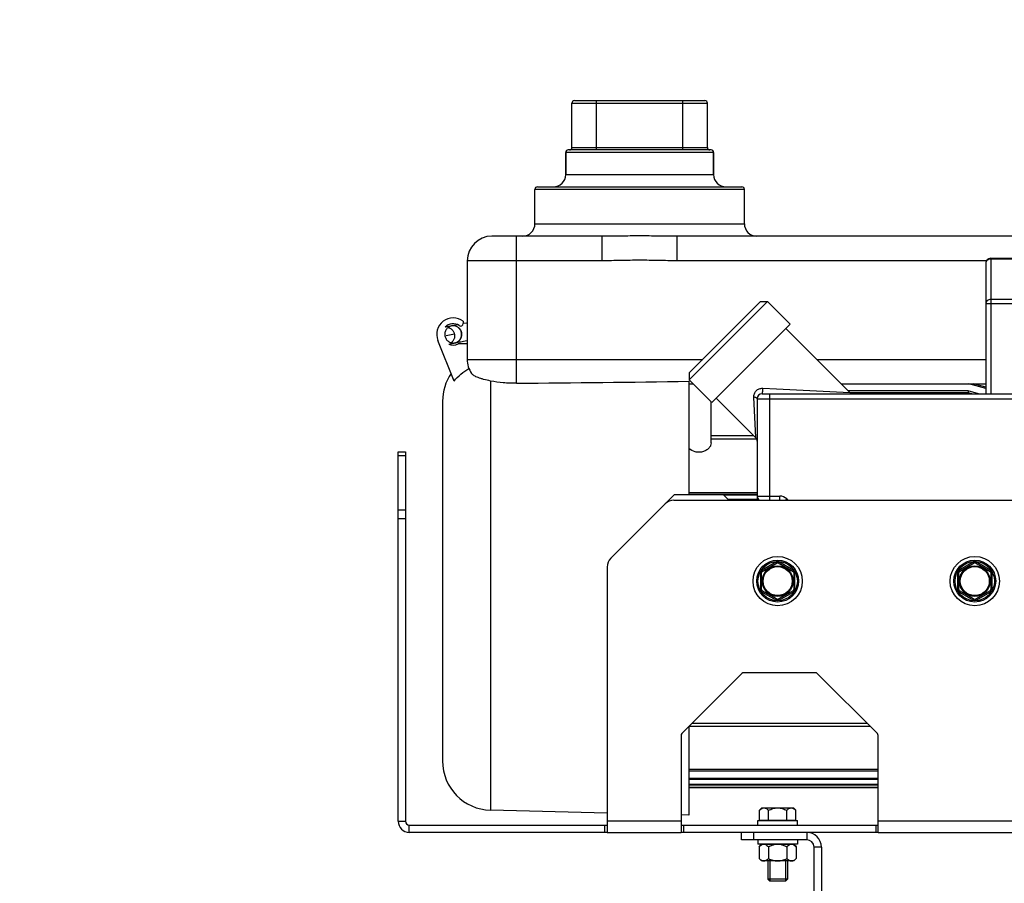
# Model space of a CAD drawing. Units: millimetres. Extents: x -2256 to 4013, y 194 to 3892.
# Drawn here: x -1874 to -1474, y 2312 to 2662 of the extents above; entities that cross this region are included whole.
import ezdxf

# ---------------------------------------------------------------- set-up
doc = ezdxf.new("R2010")
doc.units = ezdxf.units.MM
doc.header["$LTSCALE"] = 46.255
doc.header["$PDMODE"] = 3
doc.header["$PDSIZE"] = 0.3125
doc.layers.get('0').update_dxf_attribs({"linetype": 'CONTINUOUS'})
doc.layers.get('Defpoints').update_dxf_attribs({"linetype": 'CONTINUOUS'})
doc.layers.add('AM_5', color=3, linetype='CONTINUOUS', lineweight=25)
for name, color, linetype in [('BEZUGSACHSEN', 7, 'CONTINUOUS'), ('FASEN', 7, 'CONTINUOUS'), ('FLAECHEN', 7, 'CONTINUOUS'), ('KURVEN', 7, 'CONTINUOUS'), ('RUNDUNGEN', 7, 'CONTINUOUS')]:
    doc.layers.add(name, color=color, linetype=linetype)
doc.styles.get("Standard").update_dxf_attribs({"font": 'txt', "width": 0.7})
doc.dimstyles.new('AM_DIN$0', dxfattribs={"dimtxt": 3.5, "dimasz": 2.5, "dimexe": 1, "dimexo": 1, "dimgap": 1.5, "dimtad": 1, "dimdsep": 46, "dimtxsty": 'STANDARD', "dimcen": 0, "dimclrd": 256, "dimclre": 256, "dimclrt": 2, "dimadec": 0, "dimazin": 2, "dimtp": 0.1, "dimtm": 0.1, "dimtfac": 0.71, "dimtdec": 3, "dimtmove": 0, "dimatfit": 3, "dimfxl": 1, "dimlwd": -1, "dimlwe": -1, "dimarcsym": 0})

# ---------------------------------------------------------------- blocks, each defined once
blk = doc.blocks.new('*D7')
at = {"layer": 'AM_5', "ltscale": 10, "transparency": 16777216}
for p, q in [((-1235.08, 3234.09), (-2057.11, 3234.09)), ((-2056.11, 2022.09), (-2056.11, 3204.09)), ((-1179.08, 1992.09), (-2057.11, 1992.09))]:
    blk.add_line(p, q, dxfattribs=at)
for points in [[(-2061.11, 3204.09), (-2051.11, 3204.09), (-2056.11, 3234.09)], [(-2061.11, 2022.09), (-2051.11, 2022.09), (-2056.11, 1992.09)]]:
    blk.add_solid(points, dxfattribs=at)
at = {"layer": 'Defpoints', "color": 0, "ltscale": 10, "transparency": 16777216}
for p in [(-2056.11, 3234.09), (-1234.08, 3234.09), (-1178.08, 1992.09)]:
    blk.add_point(p, dxfattribs=at)
at = {"layer": 'AM_5', "color": 2, "ltscale": 10, "transparency": 16777216, "insert": (-2088.61, 2513.09), "char_height": 35, "attachment_point": 5, "rotation": 90}
blk.add_mtext('1250', dxfattribs=at)
blk = doc.blocks.new('*D8')
at = {"layer": 'AM_5', "ltscale": 10, "transparency": 16777216}
for p, q in [((-914.87, 3671.15), (-2201.56, 3671.15)), ((-2200.56, 2022.09), (-2200.56, 3641.15)), ((-1179.08, 1992.09), (-2201.56, 1992.09))]:
    blk.add_line(p, q, dxfattribs=at)
for points in [[(-2205.56, 3641.15), (-2195.56, 3641.15), (-2200.56, 3671.15)], [(-2205.56, 2022.09), (-2195.56, 2022.09), (-2200.56, 1992.09)]]:
    blk.add_solid(points, dxfattribs=at)
at = {"layer": 'Defpoints', "color": 0, "ltscale": 10, "transparency": 16777216}
for p in [(-2200.56, 3671.15), (-913.87, 3671.15), (-1178.08, 1992.09)]:
    blk.add_point(p, dxfattribs=at)
at = {"layer": 'AM_5', "color": 2, "ltscale": 10, "transparency": 16777216, "insert": (-2233.06, 2738.41), "char_height": 35, "attachment_point": 5, "rotation": 90}
blk.add_mtext('1700', dxfattribs=at)

msp = doc.modelspace()

# ---------------------------------------------------------------- linework, layer by layer
at = {"color": 7, "linetype": 'Continuous'}
for p, q in [((-1649.865, 2610.407), (-1649.865, 2628.407)), ((-1594.865, 2610.407), (-1594.865, 2628.407)), ((-1697.673, 2515.579), (-1704.255, 2532.037)), ((-1481.865, 2512.559), (-1488.733, 2514.407)), ((-1481.865, 2513.082), (-1486.869, 2514.407)), ((-1489.091, 2511.592), (-1537.687, 2511.592)), ((-1489.091, 2511.592), (-1489.091, 2510.829)), ((-1484.812, 2510.411), (-1489.091, 2511.592)), ((-1588.365, 2469.407), (-1608.365, 2469.407)), ((-1588.365, 2469.407), (-1586.153, 2467.195)), ((-1574.665, 2469.274), (-1588.232, 2469.274)), ((-1574.665, 2467.552), (-1586.51, 2467.552)), ((-1574.665, 2467.28), (-1586.238, 2467.28)), ((-1525.578, 2357.985), (-1602.365, 2357.985)), ((-1525.578, 2357.223), (-1602.365, 2357.223)), ((-1525.578, 2354.311), (-1602.365, 2354.311)), ((-1525.578, 2353.819), (-1602.365, 2353.819)), ((-1525.578, 2351.902), (-1602.365, 2351.902)), ((-1525.578, 2351.622), (-1602.365, 2351.622)), ((-1525.578, 2350.641), (-1602.365, 2350.641)), ((-1525.578, 2350.542), (-1602.365, 2350.542)), ((-1635.578, 2340.238), (-1682.865, 2341.42)), ((-1602.365, 2339.407), (-1605.578, 2339.488)), ((-1635.578, 2336.907), (-1635.578, 2332.407)), ((-1605.578, 2336.907), (-1605.578, 2332.407)), ((-1574.365, 2335.407), (-1574.365, 2337.207)), ((-1574.364, 2337.207), (-1558.366, 2337.207)), ((-1573.715, 2337.357), (-1559.016, 2337.357)), ((-1558.365, 2335.407), (-1558.365, 2337.207)), ((-1525.578, 2332.407), (-1525.578, 2336.907)), ((-1635.578, 2332.407), (-1605.578, 2332.407)), ((-1525.578, 2332.407), (-1421.578, 2332.407)), ((-1574.365, 2329.407), (-1574.365, 2327.607)), ((-1558.366, 2327.607), (-1574.364, 2327.607)), ((-1573.871, 2326.602), (-1573.015, 2327.457)), ((-1573.871, 2326.602), (-1573.871, 2321.813)), ((-1559.716, 2327.457), (-1573.015, 2327.457)), ((-1572.165, 2327.607), (-1572.165, 2327.457)), ((-1570.118, 2326.602), (-1570.118, 2321.813)), ((-1562.612, 2326.602), (-1562.612, 2321.813)), ((-1560.565, 2327.607), (-1560.565, 2327.457)), ((-1558.86, 2326.602), (-1559.715, 2327.457)), ((-1558.86, 2326.602), (-1558.86, 2321.813)), ((-1558.365, 2329.407), (-1558.365, 2327.607)), ((-1572.865, 2320.807), (-1573.871, 2321.813)), ((-1559.865, 2320.807), (-1558.86, 2321.813)), ((-1559.865, 2320.807), (-1572.865, 2320.807)), ((-1569.598, 2320.807), (-1569.598, 2312.627)), ((-1563.132, 2320.807), (-1563.132, 2312.627)), ((-1563.132, 2312.627), (-1569.598, 2312.627))]:
    msp.add_line(p, q, dxfattribs=at)
at = {"color": 9, "linetype": 'Continuous'}
for p, q in [((-1720.365, 2336.907), (-1717.365, 2336.907)), ((-1715.865, 2332.407), (-1715.865, 2335.407)), ((-1605.578, 2336.907), (-1635.578, 2336.907)), ((-1421.578, 2336.907), (-1525.578, 2336.907)), ((-1554.578, 2332.407), (-1554.578, 2329.407)), ((-1548.578, 2326.407), (-1551.578, 2326.407))]:
    msp.add_line(p, q, dxfattribs=at)
at = {"color": 7, "linetype": 'Continuous'}
for centre, radius in [((-1566.365, 2434.407), 10), ((-1486.365, 2434.407), 10), ((-1566.365, 2434.407), 6.225), ((-1566.365, 2434.407), 6), ((-1486.365, 2434.407), 6.225), ((-1486.365, 2434.407), 6)]:
    msp.add_circle(centre, radius, dxfattribs=at)
for centre, radius, start, end in [((-1698.027, 2534.529), 6.708, 53.09719, 201.79953), ((-1715.865, 2336.907), 4.5, 180, 270), ((-1715.865, 2336.907), 1.5, 180, 270), ((-1554.578, 2326.407), 6, 0, 90), ((-1571.555, 2324.86), 2.839, 119.46185, 120.16146), ((-1561.175, 2324.861), 2.838, 59.84752, 60.53701), ((-1554.578, 2326.407), 3, 0, 90)]:
    msp.add_arc(centre, radius, start, end, dxfattribs=at)
for points, knots in [([(-1697.673, 2515.579), (-1696.849, 2516.615), (-1694.999, 2518.533), (-1692.806, 2520.049), (-1691.647, 2520.687)], [0, 0, 0, 0, 0.5000216, 1, 1, 1, 1]), ([(-1573.871, 2326.602), (-1573.8, 2326.672), (-1573.526, 2326.936), (-1573.224, 2327.173), (-1572.981, 2327.314)], [0, 0, 0, 0, 0.2622119, 1, 1, 1, 1]), ([(-1572.951, 2327.332), (-1572.93, 2327.343), (-1572.847, 2327.389), (-1572.762, 2327.43), (-1572.697, 2327.457)], [0, 0, 0, 0, 0.2539147, 1, 1, 1, 1]), ([(-1571.292, 2327.457), (-1571.078, 2327.367), (-1570.66, 2327.108), (-1570.298, 2326.782), (-1570.118, 2326.602)], [0, 0, 0, 0, 0.4774133, 1, 1, 1, 1]), ([(-1570.118, 2326.602), (-1569.558, 2326.882), (-1568.783, 2327.207), (-1567.974, 2327.414), (-1567.77, 2327.457)], [0, 0, 0, 0, 0.7498485, 1, 1, 1, 1]), ([(-1564.961, 2327.457), (-1564.757, 2327.414), (-1563.947, 2327.207), (-1563.172, 2326.882), (-1562.612, 2326.602)], [0, 0, 0, 0, 0.2501514, 1, 1, 1, 1]), ([(-1562.612, 2326.602), (-1562.433, 2326.782), (-1562.071, 2327.108), (-1561.652, 2327.367), (-1561.438, 2327.457)], [0, 0, 0, 0, 0.5225862, 1, 1, 1, 1]), ([(-1560.034, 2327.457), (-1560.012, 2327.448), (-1559.926, 2327.41), (-1559.842, 2327.367), (-1559.779, 2327.332)], [0, 0, 0, 0, 0.2462536, 1, 1, 1, 1]), ([(-1559.75, 2327.315), (-1559.672, 2327.269), (-1559.351, 2327.062), (-1559.065, 2326.807), (-1558.86, 2326.602)], [0, 0, 0, 0, 0.2377656, 1, 1, 1, 1]), ([(-1573.871, 2321.813), (-1573.729, 2321.671), (-1573.443, 2321.408), (-1572.982, 2321.081), (-1572.499, 2320.861), (-1572.159, 2320.807), (-1571.994, 2320.807)], [0, 0, 0, 0, 0.2760334, 0.534083, 0.7735136, 1, 1, 1, 1]), ([(-1571.994, 2320.807), (-1571.83, 2320.807), (-1571.49, 2320.861), (-1571.007, 2321.081), (-1570.546, 2321.408), (-1570.26, 2321.671), (-1570.118, 2321.813)], [0, 0, 0, 0, 0.2264863, 0.4659165, 0.7239659, 1, 1, 1, 1]), ([(-1570.118, 2321.813), (-1569.534, 2321.521), (-1568.624, 2321.141), (-1567.346, 2320.858), (-1566.692, 2320.807), (-1566.365, 2320.807)], [0, 0, 0, 0, 0.4997205, 0.7498744, 1, 1, 1, 1]), ([(-1566.365, 2320.807), (-1566.039, 2320.807), (-1565.385, 2320.858), (-1564.107, 2321.141), (-1563.196, 2321.521), (-1562.612, 2321.813)], [0, 0, 0, 0, 0.2501255, 0.500279, 1, 1, 1, 1]), ([(-1562.612, 2321.813), (-1562.471, 2321.671), (-1562.184, 2321.408), (-1561.724, 2321.081), (-1561.241, 2320.861), (-1560.901, 2320.807), (-1560.736, 2320.807)], [0, 0, 0, 0, 0.2760334, 0.534083, 0.7735136, 1, 1, 1, 1]), ([(-1559.952, 2320.994), (-1559.754, 2321.087), (-1559.367, 2321.337), (-1559.028, 2321.645), (-1558.86, 2321.813)], [0, 0, 0, 0, 0.4792032, 1, 1, 1, 1]), ([(-1560.736, 2320.807), (-1560.67, 2320.807), (-1560.4, 2320.824), (-1560.137, 2320.907), (-1559.952, 2320.994)], [0, 0, 0, 0, 0.2444508, 1, 1, 1, 1])]:
    msp.add_open_spline(points, degree=3, knots=knots, dxfattribs=at)
at = {"layer": 'BEZUGSACHSEN', "color": 7, "linetype": 'Continuous'}
for p, q in [((-1652.365, 2599.407), (-1652.365, 2608.407)), ((-1592.365, 2599.407), (-1592.365, 2608.407)), ((-1664.865, 2579.407), (-1664.865, 2593.407)), ((-1579.865, 2579.407), (-1579.865, 2593.407)), ((-1561.265, 2538.706), (-1570.457, 2547.898)), ((-1593.085, 2506.886), (-1561.265, 2538.706)), ((-1537.088, 2510.993), (-1563.033, 2536.938)), ((-1602.365, 2515.484), (-1602.365, 2469.407)), ((-1593.085, 2506.886), (-1602.277, 2516.078)), ((-1489.091, 2510.829), (-1536.9, 2510.829)), ((-1487.598, 2510.408), (-1489.091, 2510.829)), ((-1593.365, 2490.456), (-1593.365, 2507.166)), ((-1575.26, 2492.596), (-1591.317, 2508.654)), ((-1602.365, 2375.407), (-1602.365, 2339.407)), ((-1573.715, 2341.373), (-1572.73, 2342.357)), ((-1572.73, 2342.357), (-1560, 2342.357)), ((-1559.016, 2341.373), (-1560, 2342.357)), ((-1573.715, 2337.357), (-1573.715, 2341.373)), ((-1570.04, 2337.357), (-1570.04, 2341.373)), ((-1562.69, 2337.357), (-1562.69, 2341.373)), ((-1559.016, 2337.357), (-1559.016, 2341.373)), ((-1572.18, 2337.357), (-1572.18, 2337.207)), ((-1560.55, 2337.357), (-1560.55, 2337.207)), ((-1570.365, 2320.807), (-1570.365, 2313.394)), ((-1562.365, 2320.807), (-1562.365, 2313.394))]:
    msp.add_line(p, q, dxfattribs=at)
at = {"layer": 'BEZUGSACHSEN', "color": 9, "linetype": 'Continuous'}
for p, q in [((-1593.365, 2493.445), (-1576.109, 2493.445)), ((-1593.365, 2492.194), (-1574.946, 2492.194))]:
    msp.add_line(p, q, dxfattribs=at)
at = {"layer": 'BEZUGSACHSEN', "color": 7, "linetype": 'Continuous'}
for points, knots in [([(-1593.365, 2490.46), (-1593.365, 2490.124), (-1593.523, 2489.406), (-1594.151, 2488.421), (-1595.158, 2487.545), (-1596.526, 2486.886), (-1598.156, 2486.598), (-1600.253, 2486.816), (-1601.692, 2487.584), (-1602.365, 2488.275)], [0, 0, 0, 0, 0.0896562, 0.1904442, 0.3070886, 0.4416772, 0.5910233, 0.7424121, 1, 1, 1, 1]), ([(-1573.715, 2341.373), (-1573.55, 2341.537), (-1573.219, 2341.839), (-1572.84, 2342.084), (-1572.646, 2342.175)], [0, 0, 0, 0, 0.5207917, 1, 1, 1, 1]), ([(-1572.646, 2342.175), (-1572.584, 2342.204), (-1572.34, 2342.306), (-1572.073, 2342.357), (-1571.877, 2342.357)], [0, 0, 0, 0, 0.2589282, 1, 1, 1, 1]), ([(-1571.877, 2342.357), (-1571.716, 2342.357), (-1571.383, 2342.305), (-1570.91, 2342.089), (-1570.459, 2341.77), (-1570.179, 2341.512), (-1570.04, 2341.373)], [0, 0, 0, 0, 0.2264841, 0.4659128, 0.7239621, 1, 1, 1, 1]), ([(-1570.04, 2341.373), (-1569.469, 2341.658), (-1568.577, 2342.03), (-1567.326, 2342.308), (-1566.685, 2342.357), (-1566.365, 2342.357)], [0, 0, 0, 0, 0.4997243, 0.7498759, 1, 1, 1, 1]), ([(-1566.365, 2342.357), (-1566.045, 2342.357), (-1565.405, 2342.308), (-1564.154, 2342.03), (-1563.262, 2341.658), (-1562.69, 2341.373)], [0, 0, 0, 0, 0.250124, 0.5002754, 1, 1, 1, 1]), ([(-1562.69, 2341.373), (-1562.551, 2341.512), (-1562.271, 2341.77), (-1561.82, 2342.089), (-1561.347, 2342.305), (-1561.014, 2342.357), (-1560.853, 2342.357)], [0, 0, 0, 0, 0.2760372, 0.5340866, 0.7735155, 1, 1, 1, 1]), ([(-1560.853, 2342.357), (-1560.788, 2342.357), (-1560.524, 2342.341), (-1560.266, 2342.26), (-1560.085, 2342.175)], [0, 0, 0, 0, 0.2444478, 1, 1, 1, 1]), ([(-1560.085, 2342.175), (-1559.891, 2342.084), (-1559.512, 2341.839), (-1559.18, 2341.537), (-1559.016, 2341.373)], [0, 0, 0, 0, 0.4792087, 1, 1, 1, 1])]:
    msp.add_open_spline(points, degree=3, knots=knots, dxfattribs=at)
at = {"layer": 'FASEN', "color": 7, "linetype": 'Continuous'}
for p, q in [((-1602.277, 2518.907), (-1573.286, 2547.898)), ((-1602.277, 2516.078), (-1570.457, 2547.898)), ((-1573.286, 2547.898), (-1570.457, 2547.898)), ((-1602.277, 2518.907), (-1602.277, 2516.078)), ((-1608.365, 2469.407), (-1612.042, 2465.731)), ((-1570.365, 2313.394), (-1569.598, 2312.627)), ((-1562.365, 2313.394), (-1570.365, 2313.394)), ((-1563.133, 2312.627), (-1569.597, 2312.627)), ((-1562.365, 2313.394), (-1563.132, 2312.627))]:
    msp.add_line(p, q, dxfattribs=at)
at = {"layer": 'FLAECHEN', "color": 7, "linetype": 'Continuous'}
for p, q in [((-1697.674, 2538.17), (-1701.239, 2537.443)), ((-1698.722, 2537.958), (-1698.712, 2537.961)), ((-1698.451, 2538.004), (-1698.712, 2537.961)), ((-1692.621, 2539.151), (-1694.001, 2538.888)), ((-1694.561, 2535.148), (-1694.58, 2535.245)), ((-1694.541, 2535.022), (-1694.561, 2535.148)), ((-1699.836, 2530.586), (-1696.997, 2531.167)), ((-1696.997, 2531.167), (-1696.564, 2531.254)), ((-1696.564, 2531.254), (-1696.065, 2531.354)), ((-1696.065, 2531.354), (-1695.558, 2531.455)), ((-1695.558, 2531.455), (-1694.969, 2531.571)), ((-1694.969, 2531.571), (-1694.412, 2531.68)), ((-1694.412, 2531.68), (-1693.832, 2531.793)), ((-1693.832, 2531.793), (-1693.186, 2531.918)), ((-1693.186, 2531.918), (-1692.365, 2532.075))]:
    msp.add_line(p, q, dxfattribs=at)
for points in [[(-1700.097, 2537.329), (-1700.078, 2537.325), (-1699.826, 2537.251), (-1699.581, 2537.158), (-1699.344, 2537.048), (-1699.116, 2536.921), (-1698.899, 2536.776), (-1698.693, 2536.616), (-1698.499, 2536.442), (-1698.319, 2536.253), (-1698.154, 2536.052), (-1698.004, 2535.84), (-1697.871, 2535.616), (-1697.754, 2535.384), (-1697.655, 2535.144), (-1697.575, 2534.897), (-1697.512, 2534.645), (-1697.494, 2534.549)], [(-1694.58, 2535.245), (-1694.642, 2535.497), (-1694.723, 2535.744), (-1694.822, 2535.984), (-1694.939, 2536.217), (-1695.072, 2536.44), (-1695.222, 2536.653), (-1695.387, 2536.854), (-1695.568, 2537.042), (-1695.761, 2537.217), (-1695.968, 2537.377), (-1696.185, 2537.521), (-1696.413, 2537.649), (-1696.651, 2537.759), (-1696.896, 2537.851), (-1697.147, 2537.925), (-1697.404, 2537.98), (-1697.664, 2538.016), (-1697.926, 2538.032), (-1698.189, 2538.028), (-1698.451, 2538.004)], [(-1696.203, 2538.462), (-1696.206, 2538.461), (-1696.22, 2538.458), (-1696.233, 2538.456), (-1696.247, 2538.453), (-1697.674, 2538.17)], [(-1692.365, 2539.2), (-1692.386, 2539.196), (-1692.621, 2539.151)], [(-1697.494, 2534.549), (-1697.473, 2534.422), (-1697.446, 2534.148), (-1697.44, 2533.872), (-1697.455, 2533.596), (-1697.493, 2533.322), (-1697.552, 2533.051), (-1697.632, 2532.786), (-1697.733, 2532.528), (-1697.855, 2532.279), (-1697.995, 2532.04), (-1698.155, 2531.812), (-1698.332, 2531.598), (-1698.525, 2531.398), (-1698.735, 2531.214), (-1698.835, 2531.139)], [(-1697.304, 2531.104), (-1697.032, 2531.171), (-1696.767, 2531.26), (-1696.509, 2531.369), (-1696.262, 2531.499), (-1696.026, 2531.648), (-1695.802, 2531.814), (-1695.593, 2531.998), (-1695.399, 2532.198), (-1695.222, 2532.412), (-1695.063, 2532.64), (-1694.923, 2532.879), (-1694.801, 2533.128), (-1694.7, 2533.386), (-1694.62, 2533.651), (-1694.561, 2533.921), (-1694.523, 2534.195), (-1694.508, 2534.471), (-1694.514, 2534.747), (-1694.541, 2535.022)]]:
    msp.add_lwpolyline(points, dxfattribs=at)
for points, knots in [([(-1698.73, 2537.957), (-1699.159, 2537.869), (-1699.994, 2537.517), (-1700.944, 2536.548), (-1701.465, 2535.286), (-1701.474, 2534.369), (-1701.395, 2533.928)], [0, 0, 0, 0, 0.2473657, 0.4962609, 0.7473354, 1, 1, 1, 1]), ([(-1694.66, 2535.129), (-1694.741, 2535.583), (-1695.085, 2536.468), (-1695.904, 2537.32), (-1696.71, 2537.769), (-1697.367, 2537.977), (-1698.051, 2538.049), (-1698.507, 2538.002), (-1698.73, 2537.957)], [0, 0, 0, 0, 0.2520148, 0.5025182, 0.6275331, 0.7520491, 0.8761254, 1, 1, 1, 1]), ([(-1701.395, 2533.928), (-1701.313, 2533.474), (-1700.97, 2532.589), (-1700.151, 2531.737), (-1699.345, 2531.288), (-1698.687, 2531.08), (-1698.003, 2531.008), (-1697.547, 2531.055), (-1697.325, 2531.1)], [0, 0, 0, 0, 0.2520148, 0.5025182, 0.6275331, 0.7520491, 0.8761254, 1, 1, 1, 1]), ([(-1697.325, 2531.1), (-1696.896, 2531.188), (-1696.061, 2531.54), (-1695.11, 2532.509), (-1694.59, 2533.771), (-1694.581, 2534.688), (-1694.66, 2535.129)], [0, 0, 0, 0, 0.2473657, 0.4962609, 0.7473354, 1, 1, 1, 1])]:
    msp.add_open_spline(points, degree=3, knots=knots, dxfattribs=at)
at = {"layer": 'KURVEN', "color": 7, "linetype": 'Continuous'}
msp.add_line((-1697.522, 2534.631), (-1700.939, 2533.933), dxfattribs=at)
at = {"layer": 'RUNDUNGEN', "color": 7, "linetype": 'Continuous'}
for p, q in [((-1648.865, 2629.407), (-1595.865, 2629.407)), ((-1593.365, 2609.407), (-1651.365, 2609.407)), ((-1652.365, 2608.407), (-1652.365, 2599.407)), ((-1592.365, 2608.407), (-1592.365, 2599.407)), ((-1664.865, 2579.407), (-1664.865, 2593.407)), ((-1663.865, 2594.407), (-1580.865, 2594.407)), ((-1579.865, 2579.407), (-1579.865, 2593.407)), ((-1637.572, 2574.407), (-1682.365, 2574.407)), ((-1462.365, 2574.407), (-1607.158, 2574.407)), ((-1479.865, 2565.407), (-1413.865, 2565.407)), ((-1692.365, 2564.407), (-1692.365, 2524.407)), ((-1481.865, 2563.407), (-1481.865, 2510.407)), ((-1693.999, 2539.892), (-1693.999, 2538.925)), ((-1695.605, 2530.772), (-1692.365, 2530.772)), ((-1602.365, 2514.407), (-1600.606, 2514.407)), ((-1540.502, 2514.407), (-1481.865, 2514.407)), ((-1572.665, 2510.407), (-1410.865, 2510.407)), ((-1702.365, 2507.401), (-1702.365, 2361.414)), ((-1574.665, 2508.407), (-1574.665, 2467.195)), ((-1720.365, 2336.907), (-1720.365, 2486.907)), ((-1720.365, 2486.907), (-1717.365, 2486.907)), ((-1717.365, 2486.907), (-1717.365, 2336.907)), ((-1634.113, 2443.659), (-1612.042, 2465.731)), ((-1608.507, 2467.195), (-1448.649, 2467.195)), ((-1572.615, 2438.305), (-1566.615, 2441.769)), ((-1566.115, 2441.769), (-1560.115, 2438.305)), ((-1492.615, 2438.305), (-1486.615, 2441.769)), ((-1486.115, 2441.769), (-1480.115, 2438.305)), ((-1635.578, 2440.124), (-1635.578, 2336.907)), ((-1572.865, 2430.943), (-1572.865, 2437.872)), ((-1559.865, 2437.872), (-1559.865, 2430.943)), ((-1492.865, 2430.943), (-1492.865, 2437.872)), ((-1479.865, 2437.872), (-1479.865, 2430.943)), ((-1566.615, 2427.046), (-1572.615, 2430.51)), ((-1560.115, 2430.51), (-1566.115, 2427.046)), ((-1486.615, 2427.046), (-1492.615, 2430.51)), ((-1480.115, 2430.51), (-1486.115, 2427.046)), ((-1580.871, 2396.902), (-1605.285, 2372.488)), ((-1550.992, 2397.195), (-1580.163, 2397.195)), ((-1525.871, 2372.488), (-1550.285, 2396.902)), ((-1605.578, 2371.781), (-1605.578, 2336.907)), ((-1525.578, 2336.907), (-1525.578, 2371.781)), ((-1715.865, 2335.407), (-1635.578, 2335.407)), ((-1605.578, 2335.407), (-1525.578, 2335.407)), ((-1635.578, 2332.407), (-1715.865, 2332.407)), ((-1525.578, 2332.407), (-1605.578, 2332.407)), ((-1581.078, 2329.407), (-1581.078, 2332.407)), ((-1554.578, 2329.407), (-1581.078, 2329.407)), ((-1551.578, 2192.407), (-1551.578, 2326.407)), ((-1548.578, 2326.407), (-1548.578, 2210.948))]:
    msp.add_line(p, q, dxfattribs=at)
at = {"layer": 'RUNDUNGEN', "color": 9, "linetype": 'Continuous'}
for p, q in [((-1639.865, 2609.407), (-1639.865, 2629.407)), ((-1604.865, 2609.407), (-1604.865, 2629.407)), ((-1649.865, 2628.407), (-1594.865, 2628.407)), ((-1649.865, 2610.407), (-1594.865, 2610.407)), ((-1592.365, 2608.407), (-1652.365, 2608.407)), ((-1652.365, 2599.407), (-1592.365, 2599.407)), ((-1579.865, 2593.407), (-1664.865, 2593.407)), ((-1664.865, 2579.407), (-1579.865, 2579.407)), ((-1672.365, 2514.703), (-1672.365, 2574.407)), ((-1637.572, 2564.407), (-1637.572, 2574.407)), ((-1607.158, 2564.407), (-1607.158, 2574.407)), ((-1479.865, 2565.407), (-1479.865, 2510.407)), ((-1637.572, 2564.407), (-1692.365, 2564.407)), ((-1481.597, 2564.407), (-1607.158, 2564.407)), ((-1479.865, 2565.139), (-1413.865, 2565.139)), ((-1411.865, 2546.932), (-1481.865, 2546.932)), ((-1413.865, 2548.664), (-1479.865, 2548.664)), ((-1692.365, 2524.407), (-1596.776, 2524.407)), ((-1550.502, 2524.407), (-1481.865, 2524.407)), ((-1682.865, 2515.597), (-1682.865, 2341.42)), ((-1572.398, 2512.675), (-1566.787, 2512.407)), ((-1569.665, 2510.407), (-1569.665, 2467.195)), ((-1566.787, 2512.407), (-1537.088, 2510.993)), ((-1575.257, 2492.72), (-1576.034, 2509.038)), ((-1574.665, 2508.407), (-1408.865, 2508.407)), ((-1575.251, 2492.588), (-1575.257, 2492.72)), ((-1720.365, 2485.443), (-1717.365, 2485.443)), ((-1574.665, 2470.251), (-1602.365, 2470.251)), ((-1574.665, 2469.542), (-1602.365, 2469.542)), ((-1574.665, 2468.907), (-1565.494, 2468.907)), ((-1565.494, 2467.195), (-1565.494, 2468.907)), ((-1562.665, 2467.736), (-1563.206, 2467.195)), ((-1562.665, 2467.736), (-1562.124, 2467.195)), ((-1720.365, 2463.372), (-1717.365, 2463.372)), ((-1720.365, 2459.836), (-1717.365, 2459.836)), ((-1566.865, 2442.202), (-1572.865, 2438.738)), ((-1566.865, 2442.202), (-1566.615, 2441.769)), ((-1565.865, 2442.202), (-1566.115, 2441.769)), ((-1559.865, 2438.738), (-1565.865, 2442.202)), ((-1486.865, 2442.202), (-1492.865, 2438.738)), ((-1486.865, 2442.202), (-1486.615, 2441.769)), ((-1485.865, 2442.202), (-1486.115, 2441.769)), ((-1479.865, 2438.738), (-1485.865, 2442.202)), ((-1573.365, 2437.872), (-1573.365, 2430.943)), ((-1573.365, 2437.872), (-1572.865, 2437.872)), ((-1572.865, 2438.738), (-1572.615, 2438.305)), ((-1559.865, 2438.738), (-1560.115, 2438.305)), ((-1559.365, 2437.872), (-1559.865, 2437.872)), ((-1559.365, 2430.943), (-1559.365, 2437.872)), ((-1493.365, 2437.872), (-1493.365, 2430.943)), ((-1493.365, 2437.872), (-1492.865, 2437.872)), ((-1492.865, 2438.738), (-1492.615, 2438.305)), ((-1479.865, 2438.738), (-1480.115, 2438.305)), ((-1479.365, 2437.872), (-1479.865, 2437.872)), ((-1479.365, 2430.943), (-1479.365, 2437.872)), ((-1573.365, 2430.943), (-1572.865, 2430.943)), ((-1572.865, 2430.077), (-1572.615, 2430.51)), ((-1572.865, 2430.077), (-1566.865, 2426.613)), ((-1565.865, 2426.613), (-1559.865, 2430.077)), ((-1559.865, 2430.077), (-1560.115, 2430.51)), ((-1559.365, 2430.943), (-1559.865, 2430.943)), ((-1493.365, 2430.943), (-1492.865, 2430.943)), ((-1492.865, 2430.077), (-1492.615, 2430.51)), ((-1492.865, 2430.077), (-1486.865, 2426.613)), ((-1485.865, 2426.613), (-1479.865, 2430.077)), ((-1479.865, 2430.077), (-1480.115, 2430.51)), ((-1479.365, 2430.943), (-1479.865, 2430.943)), ((-1566.865, 2426.613), (-1566.615, 2427.046)), ((-1565.865, 2426.613), (-1566.115, 2427.046)), ((-1486.865, 2426.613), (-1486.615, 2427.046)), ((-1485.865, 2426.613), (-1486.115, 2427.046)), ((-1528.752, 2375.37), (-1602.365, 2375.37)), ((-1530.004, 2376.621), (-1601.151, 2376.621)), ((-1636.578, 2335.407), (-1636.578, 2332.407)), ((-1604.578, 2335.407), (-1604.578, 2332.407)), ((-1526.578, 2335.407), (-1526.578, 2332.407)), ((-1576.078, 2329.407), (-1576.078, 2332.407))]:
    msp.add_line(p, q, dxfattribs=at)
at = {"layer": 'RUNDUNGEN', "color": 7, "linetype": 'Continuous'}
msp.add_lwpolyline([(-1535.675, 2510.407), (-1535.847, 2510.415), (-1536.017, 2510.437), (-1536.185, 2510.474), (-1536.349, 2510.525), (-1536.508, 2510.589), (-1536.66, 2510.668), (-1536.806, 2510.759), (-1536.943, 2510.862), (-1537.071, 2510.976), (-1537.088, 2510.993)], dxfattribs=at)
for centre in [(-1566.365, 2434.407), (-1486.365, 2434.407)]:
    msp.add_circle(centre, 8.5, dxfattribs=at)
at = {"layer": 'RUNDUNGEN', "color": 9, "linetype": 'Continuous'}
for centre, radius in [((-1566.365, 2434.407), 8), ((-1486.365, 2434.407), 8), ((-1566.365, 2434.407), 5.9), ((-1486.365, 2434.407), 5.9)]:
    msp.add_circle(centre, radius, dxfattribs=at)
at = {"layer": 'RUNDUNGEN', "color": 7, "linetype": 'Continuous'}
for centre, radius, start, end in [((-1648.865, 2628.407), 1, 90, 180), ((-1595.865, 2628.407), 1, 0, 90), ((-1651.365, 2608.407), 1, 90, 180), ((-1650.865, 2610.407), 1, 270, 360), ((-1593.865, 2610.407), 1, 180, 270), ((-1593.365, 2608.407), 1, 0, 90), ((-1657.365, 2599.407), 5, 270, 360), ((-1587.365, 2599.407), 5, 180, 270), ((-1663.865, 2593.407), 1, 90, 180), ((-1580.865, 2593.407), 1, 0, 90), ((-1669.865, 2579.407), 5, 270, 360), ((-1574.865, 2579.407), 5, 180, 270), ((-1682.365, 2564.407), 10, 90, 180), ((-1479.865, 2563.407), 2, 90, 180), ((-1698.027, 2534.529), 4.338, 55.44377, 138.26809), ((-1694.999, 2538.925), 1, 235.44377, 360), ((-1698.027, 2534.529), 4.338, 244.85205, 296.98522), ((-1695.605, 2529.772), 1, 90, 116.98522), ((-1682.365, 2524.407), 10, 180, 215.02653), ((-1682.365, 2507.401), 20, 145.78214, 180), ((-1814.723, 18417.839), 15903.773, 270.5128736, 270.7650752), ((-1572.665, 2508.407), 2, 90, 180), ((-1576.665, 2491.173), 2, 0.05174, 45), ((-1608.507, 2462.195), 5, 90, 135), ((-1572.665, 2468.907), 2, 180, 238.95131), ((-1630.578, 2440.124), 5, 135, 180), ((-1566.365, 2441.336), 0.5, 60, 120), ((-1486.365, 2441.336), 0.5, 60, 120), ((-1572.365, 2437.872), 0.5, 120, 180), ((-1560.365, 2437.872), 0.5, 0, 60), ((-1492.365, 2437.872), 0.5, 120, 180), ((-1480.365, 2437.872), 0.5, 0, 60), ((-1572.365, 2430.943), 0.5, 180, 240), ((-1560.365, 2430.943), 0.5, 300, 360), ((-1492.365, 2430.943), 0.5, 180, 240), ((-1480.365, 2430.943), 0.5, 300, 360), ((-1566.365, 2427.479), 0.5, 240, 300), ((-1486.365, 2427.479), 0.5, 240, 300), ((-1580.163, 2396.195), 1, 90, 135), ((-1550.992, 2396.195), 1, 45, 90), ((-1604.578, 2371.781), 1, 135, 180), ((-1526.578, 2371.781), 1, 0, 45), ((-1682.365, 2361.414), 20, 180, 268.5679)]:
    msp.add_arc(centre, radius, start, end, dxfattribs=at)
at = {"layer": 'RUNDUNGEN', "color": 9, "linetype": 'Continuous'}
for centre, radius, start, end in [((-1565.494, 2464.907), 4, 45, 90), ((-1566.365, 2441.336), 1, 60, 120), ((-1486.365, 2441.336), 1, 60, 120), ((-1572.365, 2437.872), 1, 120, 180), ((-1560.365, 2437.872), 1, 0, 60), ((-1492.365, 2437.872), 1, 120, 180), ((-1480.365, 2437.872), 1, 0, 60), ((-1572.365, 2430.943), 1, 180, 240), ((-1560.365, 2430.943), 1, 300, 360), ((-1492.365, 2430.943), 1, 180, 240), ((-1480.365, 2430.943), 1, 300, 360), ((-1566.365, 2427.479), 1, 240, 300), ((-1486.365, 2427.479), 1, 240, 300)]:
    msp.add_arc(centre, radius, start, end, dxfattribs=at)
for points, knots in [([(-1607.158, 2574.407), (-1609.678, 2574.407), (-1614.747, 2574.452), (-1622.365, 2574.49), (-1629.984, 2574.452), (-1635.053, 2574.407), (-1637.572, 2574.407)], [0, 0, 0, 0, 0.2485338, 0.5000001, 0.7514664, 1, 1, 1, 1]), ([(-1607.158, 2564.407), (-1609.693, 2564.407), (-1613.495, 2564.502), (-1618.563, 2564.598), (-1622.365, 2564.627), (-1626.167, 2564.598), (-1631.236, 2564.502), (-1635.037, 2564.407), (-1637.572, 2564.407)], [0, 0, 0, 0, 0.2499983, 0.3749994, 0.5, 0.6250006, 0.7500017, 1, 1, 1, 1]), ([(-1479.865, 2565.139), (-1480.124, 2565.139), (-1480.637, 2565.053), (-1481.3, 2564.678), (-1481.755, 2564.103), (-1481.865, 2563.634), (-1481.865, 2563.407)], [0, 0, 0, 0, 0.2663265, 0.5234001, 0.7667837, 1, 1, 1, 1]), ([(-1479.865, 2548.664), (-1480.124, 2548.664), (-1480.637, 2548.578), (-1481.3, 2548.202), (-1481.755, 2547.628), (-1481.865, 2547.159), (-1481.865, 2546.932)], [0, 0, 0, 0, 0.2663264, 0.5234, 0.7667836, 1, 1, 1, 1]), ([(-1576.034, 2509.038), (-1576.057, 2509.511), (-1575.924, 2510.477), (-1575.15, 2511.731), (-1573.895, 2512.551), (-1572.893, 2512.698), (-1572.398, 2512.675)], [0, 0, 0, 0, 0.2458566, 0.4914193, 0.7425534, 1, 1, 1, 1]), ([(-1572.665, 2510.407), (-1572.641, 2510.407), (-1572.606, 2510.451), (-1572.577, 2510.514), (-1572.538, 2510.631), (-1572.498, 2510.825), (-1572.439, 2511.24), (-1572.399, 2511.865), (-1572.393, 2512.394), (-1572.398, 2512.675)], [0, 0, 0, 0, 0.0314242, 0.0584237, 0.0938574, 0.1895372, 0.3154754, 0.635925, 1, 1, 1, 1]), ([(-1574.665, 2508.407), (-1574.665, 2508.443), (-1574.685, 2508.52), (-1574.765, 2508.623), (-1574.887, 2508.718), (-1575.124, 2508.843), (-1575.511, 2508.962), (-1575.849, 2509.018), (-1576.034, 2509.038)], [0, 0, 0, 0, 0.0667741, 0.1448586, 0.2408362, 0.3570437, 0.6474801, 1, 1, 1, 1])]:
    msp.add_open_spline(points, degree=3, knots=knots, dxfattribs=at)
at = {"layer": 'RUNDUNGEN', "color": 7, "linetype": 'Continuous'}
for points, knots in [([(-1682.865, 2515.597), (-1683.809, 2515.802), (-1685.155, 2516.114), (-1686.837, 2516.594), (-1687.884, 2516.947), (-1688.781, 2517.321), (-1689.709, 2517.818), (-1690.294, 2518.297), (-1690.554, 2518.668)], [0, 0, 0, 0, 0.3446005, 0.4925863, 0.6237985, 0.7387275, 0.8384773, 1, 1, 1, 1]), ([(-1672.365, 2514.703), (-1673.265, 2514.696), (-1675.058, 2514.713), (-1678.571, 2514.892), (-1681.179, 2515.231), (-1682.865, 2515.597)], [0, 0, 0, 0, 0.2557166, 0.5095204, 1, 1, 1, 1])]:
    msp.add_open_spline(points, degree=3, knots=knots, dxfattribs=at)

# ---------------------------------------------------------------- dimensions: what is measured, and where the dimension line sits
at = {"layer": 'AM_5', "ltscale": 10}
for base, p2, text, picture, middle in [((-2200.558, 3671.153), (-913.874, 3671.153), '1700', '*D8', (-2200.558, 2738.412)), ((-2056.108, 3234.09), (-1234.078, 3234.09), '1250', '*D7', (-2056.108, 2513.09))]:
    dim = msp.add_linear_dim(base=base, p1=(-1178.078, 1992.09), p2=p2, angle=90, text=text, dimstyle='AM_DIN$0', override={"dimtxt": 35, "dimasz": 30, "dimgap": 15, "dimsah": 1}, dxfattribs=at)
    dim.commit()
    dim.dimension.update_dxf_attribs({"geometry": picture, "text_midpoint": middle, "dimtype": 160})

doc.saveas('drawing.dxf')
